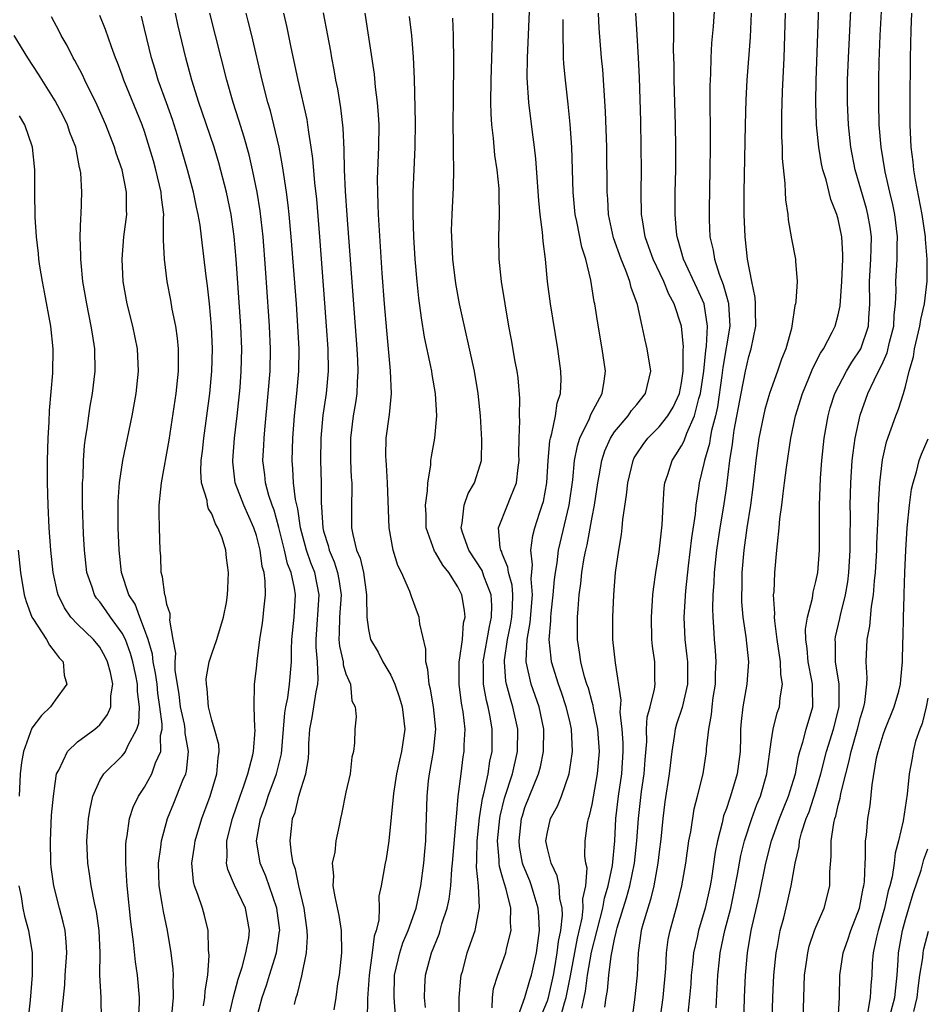
# Model space of a CAD drawing. Units: inches. Extents: x 2616000 to 2619000, y 1476000 to 1479000.
# Drawn here: x 2616962 to 2617043, y 1476568 to 1476656 of the extents above; entities that cross this region are included whole.
import ezdxf

# ---------------------------------------------------------------- set-up
doc = ezdxf.new("R2010")
doc.units = ezdxf.units.IN
doc.header["$MEASUREMENT"] = 0
doc.layers.add('LD26161476_2ft', color=162, linetype='Continuous')

msp = doc.modelspace()

# ---------------------------------------------------------------- linework, layer by layer
at = {"layer": 'LD26161476_2ft'}
for points, elevation in [([(2617024.088, 1476568.088), (2617024.181, 1476569.818), (2617024.228, 1476571), (2617024.374, 1476572.374), (2617024.449, 1476573), (2617024.876, 1476575), (2617025.389, 1476577), (2617025.677, 1476578.323), (2617026.009, 1476580.009), (2617026.298, 1476581.702), (2617026.612, 1476583), (2617027.264, 1476585), (2617027.733, 1476586.267), (2617028.043, 1476587), (2617028.626, 1476589), (2617029, 1476591.858), (2617029.182, 1476593), (2617029.553, 1476594.447), (2617029.741, 1476595), (2617029.804, 1476595.804), (2617030.02, 1476597), (2617029.867, 1476597.867), (2617029.842, 1476599), (2617029.546, 1476601), (2617029.317, 1476602.683), (2617029.312, 1476603), (2617029.343, 1476603.343), (2617029.224, 1476605), (2617029.257, 1476605.257), (2617029.325, 1476607), (2617029.521, 1476609), (2617029.557, 1476609.557), (2617029.732, 1476611), (2617029.787, 1476611.787), (2617029.957, 1476613), (2617030.067, 1476614.067), (2617030.202, 1476615), (2617030.376, 1476616.376), (2617030.769, 1476619), (2617031.192, 1476621), (2617031.797, 1476623), (2617032.379, 1476624.379), (2617032.728, 1476625.272), (2617033.405, 1476626.595), (2617033.689, 1476627), (2617034.468, 1476628.468), (2617034.726, 1476629), (2617035, 1476630.025), (2617035.173, 1476630.827), (2617035.322, 1476633), (2617035.417, 1476635), (2617035.42, 1476635.42), (2617035.329, 1476637), (2617035, 1476638.562), (2617034.874, 1476639), (2617034.325, 1476640.325), (2617033.908, 1476642.092), (2617033.625, 1476643), (2617033.51, 1476643.511), (2617033.255, 1476645), (2617033.056, 1476647), (2617032.992, 1476648.992), (2617033.018, 1476651), (2617033.323, 1476659.323)], 8996), ([(2617006.269, 1476567), (2617006.999, 1476568.999), (2617007.448, 1476570.553), (2617007.594, 1476571), (2617008.026, 1476573), (2617008.288, 1476575), (2617008.239, 1476576.239), (2617008.184, 1476577), (2617007.809, 1476578.191), (2617007.582, 1476579), (2617007.422, 1476579.422), (2617006.831, 1476580.831), (2617006.786, 1476581), (2617006.518, 1476582.518), (2617006.471, 1476583), (2617006.702, 1476585), (2617006.763, 1476585.238), (2617007, 1476585.988), (2617008.203, 1476589), (2617008.374, 1476589.626), (2617008.663, 1476591), (2617008.698, 1476593), (2617008.254, 1476595), (2617007.546, 1476597), (2617007.104, 1476599), (2617007.096, 1476599.096), (2617007.188, 1476601), (2617007.468, 1476602.532), (2617007.67, 1476605), (2617007.565, 1476606.435), (2617007.678, 1476607.678), (2617007.526, 1476609), (2617007.688, 1476610.312), (2617007.872, 1476611), (2617008.298, 1476612.298), (2617008.544, 1476613), (2617008.647, 1476613.353), (2617008.961, 1476615), (2617009.082, 1476617), (2617009.226, 1476618.774), (2617009.273, 1476619), (2617009.405, 1476619.405), (2617009.726, 1476621), (2617009.88, 1476622.12), (2617010.172, 1476623), (2617010.232, 1476624.232), (2617010.214, 1476625), (2617009.939, 1476627), (2617009.293, 1476631), (2617009.027, 1476633), (2617008.82, 1476635), (2617008.613, 1476636.613), (2617008.575, 1476637.425), (2617008.363, 1476639), (2617008.241, 1476640.241), (2617007.981, 1476643.981), (2617007.852, 1476645), (2617007.657, 1476646.343), (2617007.33, 1476649), (2617007.204, 1476651.204), (2617007.225, 1476653), (2617007.473, 1476658.527)], 9012), ([(2617014.13, 1476568.13), (2617014.255, 1476569), (2617014.366, 1476569.634), (2617014.49, 1476571), (2617014.7, 1476572.7), (2617015, 1476574.218), (2617015.158, 1476574.842), (2617015.177, 1476575), (2617015.24, 1476575.24), (2617016.081, 1476577.919), (2617016.373, 1476579), (2617016.78, 1476581), (2617016.996, 1476583), (2617017.133, 1476585), (2617017.407, 1476587.407), (2617017.647, 1476589), (2617017.738, 1476590.262), (2617017.882, 1476591.882), (2617017.868, 1476593), (2617017.924, 1476594.076), (2617018.177, 1476595), (2617018.572, 1476596.572), (2617018.621, 1476597), (2617018.606, 1476597.394), (2617018.607, 1476599), (2617018.407, 1476600.407), (2617018.345, 1476601), (2617018.294, 1476603), (2617018.436, 1476605), (2617018.486, 1476605.514), (2617018.695, 1476607), (2617019, 1476608.836), (2617019.246, 1476611), (2617019.27, 1476611.27), (2617019.339, 1476613), (2617019.44, 1476614.56), (2617019.496, 1476615), (2617019.756, 1476615.756), (2617020.151, 1476617), (2617020.497, 1476617.503), (2617021, 1476618.322), (2617021.228, 1476618.772), (2617021.46, 1476619.461), (2617022.157, 1476621), (2617022.55, 1476622.55), (2617022.695, 1476623), (2617022.984, 1476625), (2617023.167, 1476626.833), (2617023.228, 1476627.228), (2617023.318, 1476629), (2617023.005, 1476631.005), (2617022.391, 1476632.391), (2617021.174, 1476635), (2617020.703, 1476636.703), (2617020.601, 1476637), (2617020.546, 1476637.454), (2617020.426, 1476639), (2617020.434, 1476641), (2617020.474, 1476643), (2617020.477, 1476645), (2617020.445, 1476647), (2617020.347, 1476651), (2617020.331, 1476652.331), (2617020.288, 1476653.712), (2617020.292, 1476655), (2617020.318, 1476656.318), (2617020.277, 1476657.723)], 9004), ([(2617023.967, 1476658.033), (2617023.809, 1476655.809), (2617023.68, 1476654.32), (2617023.605, 1476653), (2617023.57, 1476651.57), (2617023.516, 1476650.484), (2617023.557, 1476645), (2617023.533, 1476643), (2617023.457, 1476639.457), (2617023.45, 1476639), (2617023.466, 1476638.534), (2617023.536, 1476637), (2617023.812, 1476635.812), (2617023.928, 1476635), (2617024.352, 1476633.648), (2617024.726, 1476632.726), (2617025, 1476631.706), (2617025.172, 1476631.172), (2617025.197, 1476631), (2617025.315, 1476629), (2617024.684, 1476625.316), (2617024.6, 1476624.6), (2617024.207, 1476621.793), (2617024.029, 1476621), (2617023.675, 1476619.675), (2617023.555, 1476619), (2617023.488, 1476618.512), (2617023.051, 1476617), (2617023, 1476616.745), (2617022.564, 1476615), (2617022.511, 1476614.511), (2617022.27, 1476613), (2617022.206, 1476612.206), (2617021.896, 1476610.104), (2617021.58, 1476607.58), (2617021.346, 1476605.346), (2617021.208, 1476603), (2617021.286, 1476601), (2617021.479, 1476599.479), (2617021.523, 1476599), (2617021.53, 1476597), (2617021.059, 1476594.941), (2617020.55, 1476593.45), (2617020.428, 1476593), (2617020.345, 1476592.345), (2617020.113, 1476591), (2617019.889, 1476589), (2617019.511, 1476586.489), (2617019.326, 1476585), (2617019.145, 1476583.145), (2617019, 1476582.041), (2617018.884, 1476581), (2617018.522, 1476579), (2617018.229, 1476577.771), (2617017.966, 1476577), (2617017.53, 1476575.53), (2617017.391, 1476575), (2617017.102, 1476573), (2617017.016, 1476571), (2617016.801, 1476568.801), (2617016.558, 1476567)], 9002), ([(2617026.525, 1476565.475), (2617026.631, 1476569), (2617026.707, 1476571), (2617026.886, 1476573), (2617027.229, 1476575), (2617027.93, 1476578.07), (2617028.529, 1476581), (2617029.032, 1476583), (2617029.739, 1476585), (2617030.092, 1476585.909), (2617030.546, 1476587), (2617031, 1476588.431), (2617031.171, 1476589), (2617031.445, 1476590.555), (2617031.569, 1476591), (2617031.843, 1476591.843), (2617032.14, 1476593), (2617032.735, 1476595), (2617032.683, 1476596.683), (2617032.702, 1476597), (2617032.648, 1476597.352), (2617032.304, 1476599), (2617032.208, 1476600.208), (2617032.091, 1476601), (2617032.079, 1476601.921), (2617032.256, 1476603), (2617032.694, 1476604.694), (2617032.761, 1476605.239), (2617033, 1476606.178), (2617033.161, 1476607), (2617033.311, 1476609), (2617033.324, 1476613), (2617033.418, 1476615.418), (2617033.532, 1476617), (2617033.74, 1476619), (2617034.085, 1476621), (2617034.289, 1476621.711), (2617034.698, 1476623), (2617035.722, 1476625), (2617036.201, 1476625.799), (2617037.009, 1476627), (2617037.693, 1476629), (2617037.727, 1476629.727), (2617037.825, 1476631), (2617037.803, 1476633), (2617037.921, 1476635), (2617037.953, 1476635.953), (2617037.961, 1476637), (2617037.853, 1476637.853), (2617037.652, 1476639), (2617037.528, 1476639.527), (2617036.521, 1476643), (2617036.13, 1476645), (2617035.907, 1476647), (2617035.823, 1476649), (2617035.835, 1476651), (2617035.903, 1476653), (2617036.152, 1476657.848)], 8994), ([(2616972.469, 1476567), (2616972.543, 1476568.543), (2616972.543, 1476569), (2616972.368, 1476571), (2616972.193, 1476572.193), (2616972.021, 1476573.979), (2616971.764, 1476575.764), (2616971.429, 1476579), (2616971.419, 1476579.419), (2616971.317, 1476581), (2616971.325, 1476582.675), (2616971.354, 1476583), (2616971.454, 1476583.454), (2616971.658, 1476585), (2616971.977, 1476586.023), (2616972.446, 1476587), (2616973, 1476587.819), (2616973.645, 1476589), (2616973.983, 1476589.983), (2616974.451, 1476591), (2616974.434, 1476592.433), (2616974.56, 1476593), (2616974.576, 1476593.424), (2616974.371, 1476595), (2616974.195, 1476596.195), (2616974.112, 1476597), (2616973.983, 1476597.983), (2616973.775, 1476599), (2616973.697, 1476599.697), (2616973.312, 1476601), (2616973, 1476601.914), (2616972.568, 1476603), (2616972.153, 1476604.153), (2616971.606, 1476605), (2616970.942, 1476607), (2616970.736, 1476609), (2616970.653, 1476611), (2616970.638, 1476613), (2616970.645, 1476613.355), (2616970.768, 1476615), (2616971.069, 1476617), (2616971.888, 1476621), (2616972.242, 1476623), (2616972.459, 1476625), (2616972.367, 1476627), (2616971.935, 1476629), (2616971.432, 1476631), (2616971.096, 1476633), (2616970.99, 1476635), (2616971.141, 1476637), (2616971.404, 1476639), (2616971.385, 1476639.385), (2616971.398, 1476641), (2616970.994, 1476643), (2616970.462, 1476644.462), (2616970.315, 1476645), (2616969.541, 1476647), (2616968.762, 1476648.762), (2616967.665, 1476651), (2616967.463, 1476651.463), (2616966.772, 1476652.772), (2616966.63, 1476653), (2616966.086, 1476654.086), (2616965.546, 1476655), (2616965.366, 1476655.366), (2616964.671, 1476656.671)], 9036), ([(2616975.424, 1476567.424), (2616975.583, 1476569), (2616975.547, 1476570.453), (2616975.578, 1476571), (2616975.554, 1476571.554), (2616975.383, 1476573), (2616975.054, 1476575), (2616974.683, 1476576.682), (2616974.586, 1476577.413), (2616974.315, 1476579), (2616974.256, 1476581), (2616974.453, 1476582.453), (2616974.5, 1476583), (2616975.06, 1476585), (2616975.623, 1476586.377), (2616976.424, 1476588.424), (2616976.676, 1476589), (2616976.75, 1476589.25), (2616976.939, 1476591), (2616976.632, 1476592.632), (2616976.629, 1476593), (2616976.56, 1476593.44), (2616976.22, 1476595), (2616976.094, 1476596.094), (2616975.74, 1476598.26), (2616975.732, 1476599), (2616975.79, 1476599.79), (2616975.559, 1476601), (2616975.263, 1476602.738), (2616975.297, 1476603), (2616975.297, 1476603.297), (2616975, 1476604.149), (2616974.878, 1476604.878), (2616974.815, 1476605), (2616974.612, 1476606.612), (2616974.492, 1476607), (2616974.451, 1476608.451), (2616974.403, 1476609), (2616974.326, 1476611), (2616974.301, 1476612.301), (2616974.317, 1476613), (2616974.443, 1476614.443), (2616974.519, 1476615), (2616975.189, 1476618.811), (2616975.83, 1476623), (2616976.036, 1476625), (2616976.019, 1476625.981), (2616976.038, 1476627), (2616975.952, 1476627.952), (2616975.785, 1476629), (2616975.471, 1476630.529), (2616975.339, 1476631.339), (2616975.032, 1476633), (2616974.767, 1476635), (2616974.686, 1476636.686), (2616974.703, 1476637), (2616974.678, 1476638.677), (2616974.709, 1476639), (2616974.51, 1476640.51), (2616974.49, 1476641), (2616974.009, 1476643), (2616973.787, 1476643.787), (2616973.335, 1476645.336), (2616973, 1476646.415), (2616972.798, 1476647), (2616971.158, 1476651), (2616971, 1476651.45), (2616970.571, 1476652.571), (2616970.391, 1476653), (2616970.03, 1476653.97), (2616969.518, 1476655.517), (2616969, 1476656.785)], 9034), ([(2616978.257, 1476568.257), (2616978.376, 1476569), (2616978.404, 1476569.596), (2616978.639, 1476571), (2616978.77, 1476572.77), (2616978.726, 1476573.274), (2616978.683, 1476575), (2616978.346, 1476576.346), (2616978.164, 1476577), (2616977.772, 1476578.228), (2616977.473, 1476579), (2616977.383, 1476579.383), (2616977.238, 1476581), (2616977.471, 1476582.529), (2616977.515, 1476583), (2616978.114, 1476585), (2616978.863, 1476587), (2616979.471, 1476589), (2616979.568, 1476590.432), (2616979.669, 1476591), (2616979.629, 1476591.629), (2616979.258, 1476593), (2616979, 1476593.798), (2616978.698, 1476595), (2616978.599, 1476596.598), (2616978.52, 1476597), (2616978.514, 1476597.486), (2616978.782, 1476599), (2616979, 1476599.724), (2616979.449, 1476601), (2616980.062, 1476603), (2616980.315, 1476604.315), (2616980.419, 1476605), (2616980.434, 1476605.566), (2616980.511, 1476607), (2616980.314, 1476608.315), (2616980.258, 1476609), (2616979.92, 1476610.08), (2616979.555, 1476611), (2616979.339, 1476611.339), (2616979, 1476612.228), (2616978.698, 1476612.698), (2616978.636, 1476613), (2616978.582, 1476613.418), (2616978.09, 1476615), (2616978.02, 1476616.02), (2616978.056, 1476617), (2616978.163, 1476617.837), (2616978.283, 1476619), (2616978.571, 1476621), (2616978.832, 1476623), (2616979.016, 1476625), (2616979.065, 1476627), (2616978.983, 1476628.983), (2616978.793, 1476631), (2616978.621, 1476632.621), (2616978.504, 1476633.496), (2616978.092, 1476637), (2616977.957, 1476638.043), (2616977.8, 1476639), (2616977.647, 1476639.648), (2616977.374, 1476641), (2616976.828, 1476643), (2616975.931, 1476646.069), (2616975.486, 1476647.486), (2616974.966, 1476648.966), (2616974.222, 1476651), (2616973.948, 1476651.948), (2616973.604, 1476653), (2616973, 1476655.593), (2616972.721, 1476656.721)], 9032), ([(2616980.458, 1476567), (2616980.945, 1476569.055), (2616981.35, 1476570.65), (2616981.71, 1476571.71), (2616982.04, 1476573), (2616982.306, 1476574.306), (2616982.392, 1476575), (2616982.024, 1476577), (2616981.04, 1476579.041), (2616980.435, 1476580.435), (2616980.318, 1476581), (2616980.38, 1476581.62), (2616980.337, 1476583), (2616980.843, 1476585), (2616981.529, 1476587), (2616981.847, 1476587.846), (2616982.224, 1476589), (2616982.684, 1476590.684), (2616982.74, 1476591), (2616982.893, 1476592.893), (2616982.863, 1476593.137), (2616982.791, 1476595), (2616982.836, 1476597), (2616983, 1476598.401), (2616983.059, 1476599.059), (2616983.304, 1476601), (2616983.541, 1476602.458), (2616983.609, 1476603), (2616983.662, 1476603.662), (2616983.813, 1476605), (2616983.79, 1476606.21), (2616983.68, 1476607), (2616983.523, 1476607.523), (2616983.332, 1476609), (2616983, 1476610.301), (2616982.777, 1476611), (2616981.871, 1476613), (2616981.109, 1476615), (2616980.886, 1476616.886), (2616980.879, 1476617), (2616981.046, 1476619), (2616981.28, 1476621), (2616981.529, 1476623.529), (2616981.643, 1476625), (2616981.685, 1476627), (2616981.61, 1476629), (2616981.191, 1476635), (2616981.018, 1476637.018), (2616980.744, 1476639), (2616980.324, 1476641), (2616979.626, 1476643.626), (2616979.209, 1476645), (2616978.154, 1476648.154), (2616977.858, 1476649), (2616977.221, 1476651), (2616976.677, 1476653), (2616975.986, 1476655.986), (2616975.769, 1476657)], 9030), ([(2616982.98, 1476566.98), (2616983.502, 1476569), (2616983.889, 1476570.111), (2616984.157, 1476571), (2616984.795, 1476573), (2616985.073, 1476574.927), (2616985.076, 1476575), (2616984.83, 1476577), (2616983.84, 1476579.84), (2616983.336, 1476581), (2616983.008, 1476583), (2616983.347, 1476585), (2616983.795, 1476586.205), (2616984.041, 1476587), (2616984.781, 1476589), (2616985.226, 1476590.774), (2616985.423, 1476593), (2616985.535, 1476594.465), (2616985.622, 1476595), (2616985.796, 1476595.796), (2616985.956, 1476597), (2616986.13, 1476599), (2616986.124, 1476600.125), (2616986.168, 1476601), (2616986.364, 1476603), (2616986.487, 1476605), (2616986.407, 1476605.593), (2616986.096, 1476607), (2616985.78, 1476607.78), (2616985.5, 1476609), (2616985, 1476611.03), (2616984.577, 1476612.576), (2616984.412, 1476613), (2616984.116, 1476613.884), (2616983.81, 1476615), (2616983.735, 1476615.736), (2616983.578, 1476617), (2616983.662, 1476618.338), (2616983.688, 1476619), (2616983.745, 1476619.745), (2616984.052, 1476623), (2616984.219, 1476625), (2616984.253, 1476627), (2616984.163, 1476629), (2616984.106, 1476629.894), (2616983.806, 1476634.194), (2616983.589, 1476637), (2616983.335, 1476639.335), (2616983.065, 1476641), (2616982.643, 1476643), (2616982.336, 1476644.336), (2616981.909, 1476645.909), (2616981.433, 1476647.433), (2616980.914, 1476649), (2616980.344, 1476651), (2616979.339, 1476655), (2616978.818, 1476657)], 9028), ([(2616986.394, 1476568.394), (2616986.549, 1476569), (2616986.671, 1476569.328), (2616987.06, 1476570.94), (2616987.482, 1476573), (2616987.561, 1476574.439), (2616987.545, 1476575), (2616987.254, 1476577), (2616986.779, 1476579), (2616986.487, 1476580.487), (2616986.289, 1476581), (2616986.121, 1476581.879), (2616986.011, 1476583), (2616986.12, 1476584.12), (2616986.23, 1476585), (2616986.449, 1476585.551), (2616986.801, 1476587), (2616987, 1476587.697), (2616987.406, 1476589), (2616987.638, 1476590.362), (2616987.671, 1476591), (2616987.684, 1476591.684), (2616987.777, 1476593), (2616987.966, 1476594.034), (2616988.332, 1476596.332), (2616988.48, 1476597), (2616988.519, 1476597.48), (2616988.46, 1476599), (2616988.33, 1476600.33), (2616988.328, 1476601), (2616988.609, 1476605), (2616988.208, 1476607), (2616987.866, 1476607.866), (2616987.464, 1476609), (2616986.921, 1476611), (2616986.687, 1476612.687), (2616986.489, 1476613.511), (2616986.324, 1476615), (2616986.261, 1476616.261), (2616986.187, 1476617), (2616986.245, 1476619), (2616986.395, 1476621), (2616986.617, 1476623), (2616986.797, 1476625), (2616986.814, 1476627), (2616986.705, 1476629), (2616986.564, 1476631), (2616986.11, 1476637), (2616985.931, 1476639), (2616985.842, 1476639.842), (2616985.69, 1476641), (2616985.437, 1476642.563), (2616985.335, 1476643.335), (2616985.018, 1476645), (2616984.563, 1476647), (2616984.25, 1476648.25), (2616984.024, 1476649), (2616983.507, 1476651), (2616982.584, 1476655), (2616982.266, 1476656.266), (2616982.065, 1476657)], 9026), ([(2616985.409, 1476657), (2616985.715, 1476655.714), (2616986.074, 1476653.926), (2616986.412, 1476652.412), (2616986.706, 1476651), (2616987.496, 1476647.496), (2616987.573, 1476647), (2616987.639, 1476646.361), (2616987.858, 1476645), (2616987.999, 1476643.999), (2616988.182, 1476641.818), (2616988.353, 1476640.353), (2616988.63, 1476637), (2616989.083, 1476631.083), (2616989.239, 1476629), (2616989.368, 1476627), (2616989.402, 1476625), (2616989.232, 1476623), (2616988.945, 1476621.055), (2616988.751, 1476619), (2616988.722, 1476617), (2616988.771, 1476615), (2616988.769, 1476613.23), (2616988.821, 1476612.821), (2616988.919, 1476611), (2616989, 1476610.685), (2616989.41, 1476609.41), (2616989.491, 1476609), (2616989.953, 1476607.953), (2616990.245, 1476607), (2616990.373, 1476606.373), (2616990.564, 1476605), (2616990.414, 1476603), (2616990.402, 1476601.598), (2616990.362, 1476601), (2616990.417, 1476600.417), (2616990.745, 1476599), (2616990.755, 1476598.755), (2616991, 1476597.935), (2616991.39, 1476597), (2616991.528, 1476595.528), (2616991.807, 1476595), (2616991.908, 1476594.092), (2616991.804, 1476593), (2616991.763, 1476591.763), (2616991.661, 1476591), (2616991.519, 1476590.481), (2616991.371, 1476589), (2616991, 1476587.371), (2616990.601, 1476585.399), (2616990.496, 1476585), (2616990.39, 1476584.39), (2616990.088, 1476583), (2616989.999, 1476581.999), (2616989.778, 1476581), (2616989.886, 1476579.886), (2616989.834, 1476579), (2616989.991, 1476578.01), (2616990.347, 1476576.347), (2616990.574, 1476575), (2616990.602, 1476573), (2616990.378, 1476571), (2616990.252, 1476570.252), (2616990.088, 1476569), (2616989.901, 1476567.901)], 9024), ([(2616988.976, 1476657.024), (2616989.338, 1476655), (2616989.604, 1476653.604), (2616989.701, 1476653), (2616989.919, 1476651.919), (2616990.075, 1476651), (2616990.235, 1476650.235), (2616990.52, 1476648.521), (2616990.721, 1476646.721), (2616990.803, 1476644.803), (2616990.829, 1476643), (2616990.921, 1476641.079), (2616991.071, 1476638.929), (2616991.97, 1476627), (2616992.029, 1476625.971), (2616992.063, 1476625), (2616991.993, 1476623.993), (2616991.959, 1476623), (2616991.843, 1476622.157), (2616991.645, 1476621), (2616991.393, 1476619), (2616991.4, 1476617), (2616991.474, 1476615.474), (2616991.514, 1476615), (2616991.527, 1476614.473), (2616991.497, 1476613), (2616991.505, 1476611), (2616991.6, 1476610.4), (2616991.948, 1476609), (2616992.263, 1476608.263), (2616992.555, 1476607), (2616992.847, 1476605), (2616992.832, 1476604.832), (2616992.872, 1476603), (2616993, 1476601.904), (2616993.185, 1476601), (2616993.871, 1476599.871), (2616994.288, 1476599), (2616995, 1476597.815), (2616995.364, 1476597), (2616995.796, 1476595.797), (2616996.029, 1476595), (2616996.249, 1476593), (2616995.967, 1476591), (2616995.783, 1476590.218), (2616995.53, 1476589), (2616995.239, 1476587.239), (2616994.816, 1476583), (2616994.596, 1476581.404), (2616994.492, 1476581), (2616994.147, 1476579), (2616993.949, 1476578.052), (2616993.957, 1476577), (2616993.933, 1476575.933), (2616993.697, 1476575), (2616993.515, 1476574.485), (2616993.34, 1476573), (2616993.059, 1476571), (2616992.928, 1476568.928), (2616992.909, 1476567)], 9022), ([(2616995.446, 1476567), (2616995.298, 1476569), (2616995.352, 1476571), (2616995.805, 1476573), (2616996.093, 1476573.908), (2616996.565, 1476575), (2616997.286, 1476577), (2616997.702, 1476579), (2616997.962, 1476581), (2616998.062, 1476582.062), (2616998.125, 1476583), (2616998.176, 1476584.176), (2616998.244, 1476587), (2616998.379, 1476588.379), (2616998.46, 1476589), (2616998.836, 1476591), (2616999.042, 1476593), (2616998.833, 1476595), (2616998.553, 1476596.553), (2616998.43, 1476597), (2616998.331, 1476598.331), (2616998.139, 1476599), (2616998.151, 1476600.151), (2616997.593, 1476602.407), (2616997.532, 1476603), (2616997.396, 1476603.396), (2616996.844, 1476604.844), (2616996.693, 1476605.307), (2616995.959, 1476607), (2616995.635, 1476607.635), (2616995.221, 1476609), (2616994.873, 1476611), (2616994.717, 1476615), (2616994.617, 1476616.617), (2616994.581, 1476617), (2616994.575, 1476617.425), (2616994.607, 1476619), (2616994.878, 1476621.122), (2616995.056, 1476623), (2616994.991, 1476625.009), (2616994.64, 1476628.64), (2616994.448, 1476631), (2616994.248, 1476633.752), (2616993.958, 1476638.042), (2616993.906, 1476639), (2616993.889, 1476639.889), (2616993.833, 1476641), (2616993.831, 1476642.169), (2616993.947, 1476645), (2616993.952, 1476647), (2616993.904, 1476647.903), (2616993.812, 1476649), (2616993.637, 1476650.363), (2616993.537, 1476651.538), (2616992.73, 1476657)], 9020), ([(2616998.118, 1476568.118), (2616998.032, 1476569), (2616998.053, 1476569.948), (2616998.11, 1476571), (2616998.646, 1476573), (2616999.322, 1476574.678), (2616999.426, 1476575), (2616999.581, 1476575.581), (2617000.042, 1476577), (2617000.211, 1476577.789), (2617000.36, 1476579), (2617000.466, 1476580.466), (2617000.531, 1476581), (2617000.859, 1476584.859), (2617000.867, 1476585.133), (2617001.037, 1476586.963), (2617001.282, 1476589), (2617001.484, 1476590.516), (2617001.569, 1476591), (2617001.574, 1476591.574), (2617001.643, 1476593), (2617001.472, 1476594.529), (2617001.326, 1476595.326), (2617001.107, 1476597), (2617001.124, 1476599), (2617001.157, 1476599.157), (2617001.401, 1476601), (2617001.513, 1476602.487), (2617001.641, 1476603), (2617001.591, 1476603.591), (2617001.364, 1476605), (2617001, 1476605.717), (2617000.186, 1476607), (2616999.648, 1476607.648), (2616999, 1476608.782), (2616998.903, 1476608.903), (2616998.172, 1476611), (2616998.153, 1476612.154), (2616998.11, 1476613), (2616998.294, 1476614.294), (2616998.305, 1476615), (2616998.574, 1476616.574), (2616998.592, 1476617), (2616998.634, 1476617.366), (2616998.937, 1476619), (2616999.116, 1476621), (2616999.013, 1476623), (2616998.702, 1476624.701), (2616998.667, 1476625), (2616998.593, 1476625.407), (2616998.033, 1476628.032), (2616997.744, 1476629.745), (2616997.513, 1476631.513), (2616997.366, 1476633), (2616997.197, 1476635), (2616997.066, 1476637), (2616996.992, 1476639), (2616997.005, 1476641), (2616997.199, 1476645), (2616997.209, 1476647.21), (2616997.127, 1476651.127), (2616997.045, 1476653.045), (2616996.885, 1476655), (2616996.682, 1476656.682)], 9018), ([(2617004.071, 1476568.071), (2617004.086, 1476569), (2617004.199, 1476569.801), (2617004.568, 1476571), (2617005, 1476572.169), (2617005.286, 1476573), (2617005.346, 1476573.346), (2617005.773, 1476575), (2617005.709, 1476575.709), (2617005.738, 1476577), (2617005.322, 1476578.678), (2617005.157, 1476579.157), (2617005, 1476579.758), (2617004.718, 1476580.718), (2617004.694, 1476581), (2617004.695, 1476581.305), (2617004.544, 1476583), (2617004.744, 1476585), (2617004.778, 1476585.221), (2617005.181, 1476586.819), (2617005.871, 1476589), (2617006.324, 1476591), (2617006.361, 1476593), (2617005.921, 1476595), (2617005.693, 1476595.693), (2617005.34, 1476597), (2617005.285, 1476597.285), (2617005.158, 1476599), (2617005.166, 1476599.166), (2617005.444, 1476601), (2617005.711, 1476602.289), (2617005.82, 1476603), (2617005.89, 1476603.89), (2617005.911, 1476605), (2617005.849, 1476605.849), (2617005.521, 1476607), (2617005.476, 1476607.476), (2617005, 1476608.605), (2617004.894, 1476608.894), (2617004.829, 1476609), (2617004.771, 1476609.228), (2617004.637, 1476611), (2617005.443, 1476613), (2617005.701, 1476613.701), (2617006.25, 1476615), (2617006.384, 1476616.384), (2617006.479, 1476617), (2617006.463, 1476617.537), (2617006.47, 1476619), (2617006.54, 1476620.54), (2617006.519, 1476621), (2617006.55, 1476622.55), (2617006.393, 1476624.393), (2617006.299, 1476625), (2617006.131, 1476625.869), (2617005.802, 1476627.802), (2617005.568, 1476629), (2617005.215, 1476631), (2617004.894, 1476633), (2617004.682, 1476635), (2617004.657, 1476637), (2617004.725, 1476639), (2617004.692, 1476640.693), (2617004.702, 1476641), (2617004.684, 1476641.316), (2617004.507, 1476643), (2617004.304, 1476644.304), (2617004.183, 1476645.817), (2617004.039, 1476647), (2617003.976, 1476647.977), (2617003.962, 1476649), (2617003.98, 1476651), (2617004.055, 1476653.946), (2617004.129, 1476656.129), (2617004.127, 1476657)], 9014), ([(2617009.888, 1476566.112), (2617010.52, 1476568.52), (2617010.681, 1476569), (2617011.063, 1476570.937), (2617011.694, 1476574.306), (2617012.104, 1476576.104), (2617012.205, 1476577), (2617012.172, 1476577.828), (2617012.433, 1476579), (2617012.554, 1476580.554), (2617012.449, 1476581), (2617012.36, 1476581.64), (2617012.379, 1476583), (2617012.586, 1476584.586), (2617012.669, 1476585), (2617012.767, 1476585.233), (2617013, 1476586.263), (2617013.492, 1476589), (2617013.655, 1476591), (2617013.505, 1476593), (2617013.121, 1476594.879), (2617013.095, 1476595.095), (2617013, 1476595.396), (2617012.663, 1476596.663), (2617012.54, 1476597), (2617012.334, 1476597.666), (2617011.997, 1476599), (2617011.887, 1476599.887), (2617011.708, 1476601), (2617011.708, 1476603), (2617011.743, 1476603.743), (2617011.853, 1476605), (2617012.001, 1476605.999), (2617012.093, 1476607), (2617012.293, 1476608.293), (2617012.433, 1476609), (2617012.546, 1476609.454), (2617013, 1476611.936), (2617013.213, 1476613), (2617013.517, 1476615), (2617013.637, 1476615.637), (2617013.855, 1476617), (2617014.129, 1476617.871), (2617014.631, 1476619), (2617015, 1476619.561), (2617016.222, 1476621), (2617016.533, 1476621.467), (2617017, 1476622.023), (2617017.782, 1476623), (2617018.242, 1476625), (2617017.928, 1476627), (2617017.749, 1476627.749), (2617017.488, 1476629), (2617017.051, 1476630.949), (2617016.483, 1476632.483), (2617016.373, 1476633), (2617016.023, 1476633.977), (2617015.586, 1476635), (2617014.907, 1476636.907), (2617014.462, 1476639), (2617014.394, 1476640.394), (2617014.345, 1476641), (2617014.309, 1476645), (2617014.207, 1476648.207), (2617013.958, 1476651.959), (2617013.853, 1476653), (2617013.635, 1476655.634), (2617013.582, 1476657)], 9008), ([(2617012.068, 1476568.068), (2617012.298, 1476569), (2617012.416, 1476569.584), (2617012.585, 1476571), (2617012.955, 1476573.045), (2617013.953, 1476577), (2617014.105, 1476577.895), (2617014.442, 1476579), (2617014.813, 1476580.813), (2617015.025, 1476583), (2617015.132, 1476585), (2617015.348, 1476587), (2617015.643, 1476589), (2617015.777, 1476591), (2617015.768, 1476591.768), (2617015.675, 1476593), (2617015.502, 1476594.498), (2617015.582, 1476595.582), (2617015.076, 1476598.924), (2617014.85, 1476601), (2617014.837, 1476603), (2617014.928, 1476605), (2617015.092, 1476607), (2617015.374, 1476609), (2617015.615, 1476610.385), (2617015.684, 1476611), (2617015.738, 1476611.738), (2617016.086, 1476613.914), (2617016.18, 1476615), (2617016.659, 1476617), (2617016.77, 1476617.23), (2617017, 1476617.615), (2617017.551, 1476618.449), (2617017.97, 1476619), (2617019, 1476620.015), (2617019.765, 1476621), (2617020.233, 1476621.767), (2617020.82, 1476623), (2617021, 1476623.936), (2617021.141, 1476625), (2617021.136, 1476626.864), (2617021.161, 1476627.161), (2617020.99, 1476629), (2617020.342, 1476631), (2617019.861, 1476631.861), (2617019.399, 1476633), (2617018.442, 1476635), (2617018.081, 1476636.081), (2617017.747, 1476637), (2617017.49, 1476638.51), (2617017.427, 1476639), (2617017.387, 1476641), (2617017.409, 1476643), (2617017.397, 1476645), (2617017.346, 1476647.346), (2617017.231, 1476651.231), (2617017.154, 1476653), (2617017.039, 1476655.039), (2617016.902, 1476657)], 9006), ([(2617019.083, 1476567.083), (2617019.352, 1476569), (2617019.585, 1476571.585), (2617019.652, 1476573), (2617019.804, 1476574.196), (2617019.969, 1476575), (2617020.634, 1476577.367), (2617021.033, 1476579), (2617021.372, 1476581), (2617021.659, 1476583), (2617021.822, 1476583.822), (2617022.122, 1476585.877), (2617022.431, 1476587), (2617022.922, 1476589), (2617023.227, 1476591), (2617023.23, 1476591.23), (2617023.422, 1476593), (2617023.683, 1476594.317), (2617023.725, 1476595), (2617023.832, 1476595.832), (2617024.021, 1476597), (2617024.032, 1476597.968), (2617024.099, 1476599), (2617024.037, 1476600.037), (2617023.943, 1476601), (2617023.887, 1476602.113), (2617023.809, 1476603), (2617023.789, 1476603.789), (2617023.825, 1476605), (2617023.907, 1476606.093), (2617023.942, 1476607), (2617024.148, 1476609), (2617024.443, 1476611), (2617024.739, 1476612.739), (2617025, 1476614.505), (2617025.309, 1476617), (2617025.534, 1476618.466), (2617025.593, 1476619), (2617025.707, 1476619.707), (2617026.315, 1476623), (2617026.707, 1476625), (2617027, 1476626.314), (2617027.211, 1476627), (2617027.623, 1476629), (2617027.598, 1476630.402), (2617027.61, 1476631), (2617027.574, 1476631.574), (2617027.268, 1476633), (2617026.883, 1476635), (2617026.719, 1476636.719), (2617026.673, 1476637), (2617026.589, 1476639), (2617026.586, 1476641), (2617026.698, 1476647), (2617026.762, 1476649.238), (2617026.872, 1476651), (2617027.148, 1476654.852), (2617027.247, 1476657)], 9000), ([(2617030.264, 1476657), (2617030.137, 1476653), (2617029.997, 1476649.997), (2617029.932, 1476647.932), (2617029.927, 1476645.926), (2617029.975, 1476645), (2617029.985, 1476643.985), (2617030.236, 1476641.764), (2617030.253, 1476641), (2617030.293, 1476640.293), (2617030.481, 1476639), (2617030.531, 1476638.531), (2617030.825, 1476636.825), (2617031.168, 1476635), (2617031.169, 1476634.831), (2617031.313, 1476633), (2617031.208, 1476631.208), (2617031.175, 1476631), (2617031.132, 1476630.868), (2617030.851, 1476629), (2617030.812, 1476628.812), (2617030.313, 1476627), (2617029.932, 1476626.069), (2617029.583, 1476625), (2617029, 1476623.399), (2617028.869, 1476623), (2617028.449, 1476621.551), (2617028.32, 1476621), (2617027.906, 1476619), (2617027.632, 1476617), (2617027.374, 1476614.626), (2617027.148, 1476613), (2617026.826, 1476611), (2617026.558, 1476609), (2617026.391, 1476607), (2617026.375, 1476605.625), (2617026.349, 1476605), (2617026.365, 1476604.365), (2617026.483, 1476603), (2617026.752, 1476601.248), (2617026.984, 1476599), (2617026.826, 1476597), (2617026.469, 1476595), (2617026.317, 1476593.683), (2617026.273, 1476593), (2617026.264, 1476592.264), (2617026.221, 1476591), (2617025.973, 1476589), (2617025.376, 1476587), (2617025.269, 1476586.731), (2617025, 1476585.909), (2617024.752, 1476585.248), (2617024.615, 1476584.615), (2617024.193, 1476583), (2617024.001, 1476581.999), (2617023.657, 1476579.658), (2617023.547, 1476579), (2617023.101, 1476577), (2617022.505, 1476575), (2617022.385, 1476574.385), (2617022.062, 1476573), (2617021.963, 1476571.963), (2617021.851, 1476571), (2617021.809, 1476570.191), (2617021.714, 1476569), (2617021.567, 1476567.567)], 8998), ([(2617028.98, 1476563), (2617029.164, 1476569), (2617029.249, 1476571), (2617029.44, 1476573), (2617029.56, 1476573.56), (2617029.821, 1476575), (2617030.127, 1476576.127), (2617030.475, 1476577.525), (2617030.802, 1476579), (2617031.144, 1476581), (2617031.501, 1476582.499), (2617031.545, 1476583), (2617031.725, 1476583.725), (2617032.138, 1476585), (2617032.388, 1476585.612), (2617033, 1476587.48), (2617033.452, 1476589), (2617033.947, 1476591), (2617034.569, 1476593), (2617035.084, 1476595), (2617035.072, 1476597), (2617034.746, 1476599), (2617034.739, 1476600.739), (2617034.716, 1476601), (2617034.752, 1476601.248), (2617035.132, 1476602.869), (2617035.192, 1476603.192), (2617035.65, 1476605), (2617035.846, 1476606.154), (2617035.95, 1476607), (2617036.06, 1476609), (2617036.053, 1476609.947), (2617036.083, 1476612.083), (2617036.071, 1476613), (2617036.114, 1476615), (2617036.251, 1476617), (2617036.318, 1476617.682), (2617036.507, 1476619), (2617036.947, 1476621.053), (2617037.653, 1476623), (2617038.196, 1476624.196), (2617038.601, 1476625), (2617038.748, 1476625.252), (2617039, 1476625.83), (2617039.374, 1476626.626), (2617039.591, 1476627.591), (2617039.954, 1476629), (2617039.997, 1476630.003), (2617040.113, 1476631), (2617040.167, 1476632.168), (2617040.15, 1476633), (2617040.259, 1476635), (2617040.257, 1476636.257), (2617040.283, 1476637), (2617040.046, 1476639), (2617039.882, 1476639.882), (2617039.608, 1476641), (2617039.201, 1476642.799), (2617038.84, 1476645), (2617038.667, 1476647), (2617038.616, 1476649), (2617038.628, 1476651), (2617038.659, 1476652.659), (2617038.74, 1476655), (2617038.859, 1476657.141)], 8992), ([(2617031.863, 1476567), (2617031.91, 1476569), (2617031.991, 1476571), (2617032.163, 1476572.163), (2617032.267, 1476573), (2617032.41, 1476573.59), (2617032.884, 1476575), (2617033, 1476575.306), (2617033.73, 1476577), (2617034.249, 1476579), (2617034.249, 1476580.249), (2617034.379, 1476581.621), (2617034.366, 1476583), (2617034.598, 1476584.597), (2617034.697, 1476585), (2617034.781, 1476585.219), (2617035, 1476586.207), (2617035.174, 1476586.826), (2617035.235, 1476587.235), (2617035.676, 1476589), (2617035.959, 1476590.041), (2617036.149, 1476591), (2617036.734, 1476593), (2617037, 1476594.029), (2617037.298, 1476595), (2617037.375, 1476595.375), (2617037.546, 1476597), (2617037.576, 1476597.576), (2617037.494, 1476599), (2617037.576, 1476601), (2617037.816, 1476602.184), (2617037.966, 1476603.966), (2617038.155, 1476605), (2617038.239, 1476606.239), (2617038.331, 1476607), (2617038.443, 1476609), (2617038.452, 1476609.548), (2617038.602, 1476612.602), (2617038.606, 1476613), (2617038.714, 1476615), (2617038.948, 1476617.051), (2617039.323, 1476618.677), (2617040.15, 1476621), (2617040.398, 1476621.602), (2617040.828, 1476623), (2617041, 1476623.625), (2617041.339, 1476625), (2617041.724, 1476626.276), (2617041.819, 1476627), (2617042.301, 1476629), (2617042.381, 1476629.62), (2617042.717, 1476631), (2617042.956, 1476633.044), (2617042.959, 1476635), (2617042.799, 1476636.798), (2617042.799, 1476637), (2617042.502, 1476639), (2617041.918, 1476642.082), (2617041.768, 1476643), (2617041.702, 1476643.702), (2617041.53, 1476645), (2617041.431, 1476647), (2617041.422, 1476649), (2617041.464, 1476653), (2617041.509, 1476655.509), (2617041.563, 1476657)], 8990), ([(2617001.133, 1476563.133), (2617001.118, 1476569), (2617001.264, 1476570.735), (2617001.304, 1476571), (2617001.436, 1476571.436), (2617001.847, 1476573), (2617002.555, 1476575), (2617002.936, 1476577.064), (2617002.839, 1476579), (2617002.668, 1476580.668), (2617002.709, 1476581.291), (2617002.715, 1476583), (2617002.929, 1476585.071), (2617003, 1476585.442), (2617003.208, 1476586.791), (2617003.365, 1476587.365), (2617003.701, 1476589), (2617003.868, 1476590.133), (2617004.067, 1476591), (2617004.078, 1476593), (2617003.895, 1476594.105), (2617003.703, 1476595), (2617003.551, 1476595.551), (2617003.3, 1476597), (2617003.296, 1476598.704), (2617003.275, 1476599), (2617003.82, 1476602.18), (2617004.013, 1476603), (2617004.035, 1476604.035), (2617003.971, 1476605), (2617003.326, 1476606.673), (2617003.162, 1476607.162), (2617001.993, 1476609), (2617001.421, 1476610.579), (2617001.297, 1476611), (2617001.393, 1476611.393), (2617001.558, 1476613), (2617001.936, 1476614.064), (2617002.48, 1476615), (2617003, 1476616.608), (2617003.106, 1476617), (2617003.15, 1476618.85), (2617003.03, 1476621), (2617002.83, 1476623), (2617002.479, 1476625), (2617001.154, 1476631), (2617000.822, 1476632.821), (2617000.55, 1476635), (2617000.447, 1476637), (2617000.44, 1476637.56), (2617000.482, 1476639), (2617000.604, 1476641.396), (2617000.628, 1476643), (2617000.601, 1476644.602), (2617000.616, 1476645.384), (2617000.595, 1476647), (2617000.606, 1476649.395), (2617000.645, 1476652.645), (2617000.617, 1476655), (2617000.556, 1476656.556)], 9016), ([(2617008.299, 1476567), (2617009, 1476568.721), (2617009.093, 1476569), (2617009.546, 1476571), (2617009.678, 1476571.678), (2617009.889, 1476573), (2617009.989, 1476574.011), (2617010.206, 1476575), (2617010.359, 1476576.359), (2617010.336, 1476577), (2617010.129, 1476577.871), (2617010.063, 1476579), (2617009.887, 1476579.887), (2617009.335, 1476581), (2617009, 1476582.321), (2617008.862, 1476583), (2617009, 1476583.785), (2617009.291, 1476585), (2617009.894, 1476586.106), (2617010.256, 1476587), (2617010.95, 1476589), (2617011.22, 1476590.78), (2617011.241, 1476591), (2617011.163, 1476593), (2617011, 1476593.71), (2617010.695, 1476595), (2617010.26, 1476596.26), (2617009.985, 1476597), (2617009.372, 1476599), (2617009.326, 1476599.326), (2617009.174, 1476601), (2617009.321, 1476602.679), (2617009.322, 1476603), (2617009.347, 1476603.347), (2617009.53, 1476605), (2617009.639, 1476606.36), (2617009.717, 1476607), (2617009.872, 1476607.872), (2617010.006, 1476609), (2617010.954, 1476613), (2617011.278, 1476615.278), (2617011.439, 1476617), (2617011.683, 1476618.317), (2617011.906, 1476619), (2617012.761, 1476620.761), (2617012.886, 1476621.114), (2617013.89, 1476623), (2617014.084, 1476624.084), (2617014.2, 1476625), (2617013.911, 1476627), (2617013.471, 1476629.471), (2617013.242, 1476631), (2617013.193, 1476631.193), (2617012.89, 1476633.11), (2617012.429, 1476635), (2617012.076, 1476636.076), (2617011.637, 1476638.363), (2617011.499, 1476639), (2617011.312, 1476641), (2617011.185, 1476645), (2617011.053, 1476647.053), (2617010.869, 1476648.869), (2617010.613, 1476651), (2617010.469, 1476652.468), (2617010.446, 1476653), (2617010.455, 1476653.545), (2617010.401, 1476655), (2617010.422, 1476656.422)], 9010), ([(2616969.137, 1476567), (2616969.112, 1476569), (2616969.015, 1476571.015), (2616969.018, 1476573), (2616968.941, 1476575), (2616968.704, 1476576.704), (2616968.518, 1476577.482), (2616968.225, 1476579), (2616968.076, 1476580.076), (2616967.922, 1476581), (2616967.833, 1476583), (2616967.99, 1476585), (2616968.128, 1476585.872), (2616968.378, 1476587), (2616969, 1476588.411), (2616969.344, 1476589), (2616971, 1476590.614), (2616971.182, 1476590.818), (2616971.296, 1476591), (2616971.489, 1476591.489), (2616972.315, 1476593), (2616972.478, 1476593.522), (2616972.538, 1476595), (2616972.356, 1476596.356), (2616972.356, 1476597), (2616972.205, 1476597.795), (2616971.945, 1476599), (2616971.746, 1476599.746), (2616971.286, 1476601), (2616971, 1476601.578), (2616969.949, 1476603), (2616969.569, 1476603.57), (2616969, 1476604.371), (2616968.707, 1476604.707), (2616968.523, 1476605), (2616968.31, 1476605.691), (2616967.841, 1476607), (2616967.624, 1476609), (2616967.55, 1476610.45), (2616967.463, 1476613), (2616967.461, 1476615), (2616967.499, 1476615.499), (2616967.544, 1476617), (2616967.643, 1476618.356), (2616967.731, 1476619), (2616967.879, 1476619.879), (2616968.017, 1476621), (2616968.145, 1476621.855), (2616968.353, 1476623), (2616968.596, 1476625), (2616968.564, 1476627), (2616968.332, 1476628.332), (2616968.24, 1476629), (2616967.826, 1476631), (2616967.491, 1476633), (2616967.323, 1476634.677), (2616967.299, 1476635), (2616967.307, 1476635.307), (2616967.257, 1476637), (2616967.301, 1476638.699), (2616967.329, 1476639), (2616967.385, 1476641), (2616967.297, 1476642.703), (2616967.257, 1476643), (2616967.197, 1476643.197), (2616966.848, 1476645), (2616966.332, 1476646.332), (2616966.105, 1476647), (2616965.74, 1476647.74), (2616965, 1476649.14), (2616963.521, 1476651.522), (2616962.562, 1476653), (2616961.339, 1476655)], 9038), ([(2616965.611, 1476567.611), (2616965.87, 1476570.13), (2616965.911, 1476571), (2616966.04, 1476573), (2616965.997, 1476573.997), (2616965.893, 1476575), (2616965.733, 1476575.733), (2616965.385, 1476577), (2616964.874, 1476579), (2616964.663, 1476580.663), (2616964.634, 1476581), (2616964.584, 1476583), (2616964.692, 1476585.308), (2616964.851, 1476587), (2616965, 1476588.145), (2616965.135, 1476589), (2616965.321, 1476589.321), (2616966.105, 1476591), (2616967, 1476591.855), (2616968.56, 1476593), (2616968.805, 1476593.195), (2616969, 1476593.392), (2616969.7, 1476594.3), (2616969.974, 1476595), (2616969.974, 1476595.974), (2616970.156, 1476597), (2616969.941, 1476598.059), (2616969.696, 1476599), (2616969.47, 1476599.47), (2616969, 1476600.309), (2616968.427, 1476601), (2616967, 1476602.375), (2616966.416, 1476603), (2616965.832, 1476603.832), (2616965.282, 1476605), (2616965.217, 1476605.217), (2616964.831, 1476607), (2616964.619, 1476609), (2616964.476, 1476611), (2616964.375, 1476613), (2616964.325, 1476615), (2616964.331, 1476617), (2616964.385, 1476619), (2616964.474, 1476620.473), (2616964.516, 1476621.484), (2616964.801, 1476624.801), (2616964.828, 1476627), (2616964.619, 1476629), (2616964.059, 1476632.059), (2616963.864, 1476633), (2616963.639, 1476634.361), (2616963.555, 1476635), (2616963.519, 1476635.519), (2616963.346, 1476637), (2616963.231, 1476638.769), (2616963.203, 1476641), (2616963.205, 1476643), (2616962.98, 1476645), (2616962.287, 1476647), (2616961.82, 1476647.82)], 9040), ([(2617034.99, 1476567), (2617035.106, 1476569), (2617035.151, 1476571), (2617035.446, 1476573), (2617035.85, 1476574.149), (2617036.117, 1476575), (2617036.889, 1476577), (2617037, 1476577.479), (2617037.231, 1476578.769), (2617037.288, 1476579), (2617037.338, 1476579.338), (2617037.397, 1476581), (2617037.448, 1476581.448), (2617037.447, 1476583), (2617037.514, 1476583.514), (2617037.653, 1476585), (2617037.839, 1476586.161), (2617038.02, 1476588.02), (2617038.428, 1476590.428), (2617038.558, 1476591), (2617039, 1476592.472), (2617039.19, 1476593), (2617040.003, 1476595), (2617040.403, 1476596.403), (2617040.555, 1476597), (2617040.579, 1476597.421), (2617040.748, 1476599), (2617040.77, 1476600.77), (2617040.794, 1476601.206), (2617040.828, 1476603), (2617040.886, 1476604.886), (2617040.904, 1476605.096), (2617040.953, 1476607), (2617041.033, 1476609), (2617041.171, 1476611), (2617041.369, 1476613), (2617041.558, 1476614.442), (2617041.681, 1476615), (2617041.986, 1476615.986), (2617042.234, 1476617), (2617042.436, 1476617.564), (2617043.05, 1476618.95)], 8988), ([(2616961.69, 1476609), (2616961.913, 1476607), (2616962.246, 1476605), (2616962.405, 1476604.405), (2616962.932, 1476603), (2616963, 1476602.875), (2616964.242, 1476601), (2616964.494, 1476600.494), (2616965, 1476599.851), (2616965.361, 1476599.361), (2616965.723, 1476599), (2616965.826, 1476597.826), (2616966.061, 1476597), (2616965, 1476595.584), (2616964.592, 1476595), (2616963.786, 1476594.215), (2616962.933, 1476593.067), (2616962.175, 1476591), (2616961.988, 1476590.012), (2616961.894, 1476589), (2616961.778, 1476587)], 9042), ([(2617043, 1476595.77), (2617042.858, 1476595), (2617042.489, 1476593.511), (2617042.278, 1476593), (2617041.917, 1476591.917), (2617041.683, 1476591), (2617041.592, 1476590.408), (2617041.337, 1476589), (2617041.168, 1476587.168), (2617040.801, 1476584.801), (2617040.393, 1476583), (2617040.094, 1476581.906), (2617039.996, 1476581), (2617039.808, 1476579.808), (2617039.607, 1476579), (2617039.472, 1476578.528), (2617039.126, 1476577), (2617038.558, 1476575), (2617038.413, 1476574.413), (2617038.131, 1476573), (2617038.044, 1476572.044), (2617037.996, 1476571), (2617037.905, 1476570.095), (2617037.859, 1476569), (2617037.614, 1476567.614)], 8986), ([(2617039.53, 1476567), (2617040.065, 1476569), (2617040.135, 1476569.865), (2617040.266, 1476571), (2617040.356, 1476572.356), (2617040.382, 1476573), (2617040.733, 1476575), (2617041, 1476575.988), (2617041.309, 1476577), (2617041.709, 1476578.291), (2617042.404, 1476580.403), (2617042.66, 1476581.34), (2617043, 1476582.301)], 8984), ([(2616961.77, 1476579), (2616961.961, 1476578.039), (2616962.125, 1476577), (2616962.279, 1476576.28), (2616962.629, 1476575), (2616962.942, 1476573), (2616962.951, 1476571), (2616962.779, 1476568.779), (2616962.43, 1476565.571)], 9042), ([(2617041.744, 1476567.744), (2617042.058, 1476569), (2617042.148, 1476569.852), (2617042.3, 1476571), (2617042.556, 1476572.556), (2617042.587, 1476573), (2617042.65, 1476573.35), (2617043.078, 1476574.922)], 8982)]:
    msp.add_lwpolyline(points, dxfattribs=dict(at, elevation=elevation))

doc.saveas('drawing.dxf')
